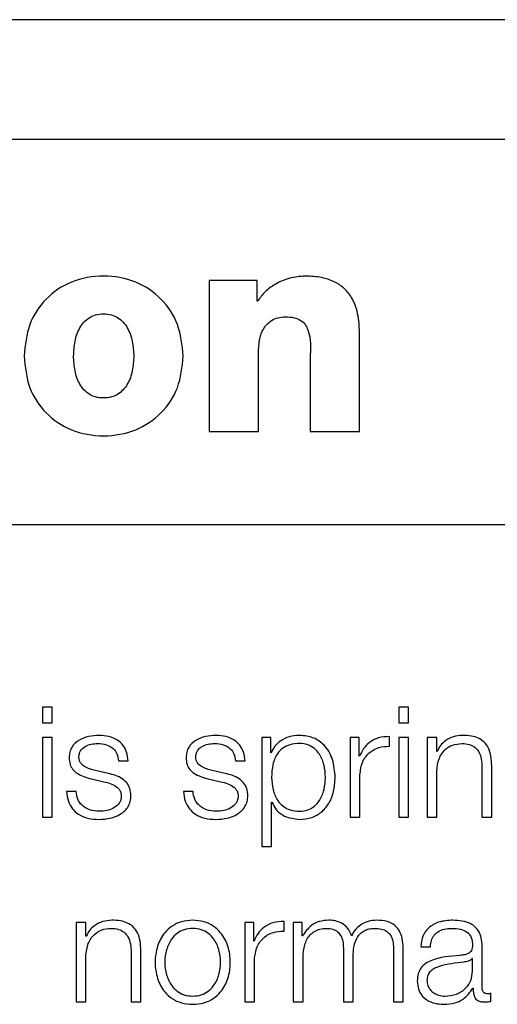
# Model space of a CAD drawing. Units: inches. Extents: x 0.1 to 10.8, y 0.2 to 8.4.
# Drawn here: x 3.1 to 3.1, y 6.3 to 6.3 of the extents above; entities that cross this region are included whole.
import ezdxf

# ---------------------------------------------------------------- set-up
doc = ezdxf.new("R2010")
doc.units = ezdxf.units.IN
doc.header["$MEASUREMENT"] = 0

msp = doc.modelspace()

# ---------------------------------------------------------------- linework, layer by layer
at = {"color": 7, "linetype": 'Continuous', "lineweight": 25}
for p, q in [((3.28632443, 6.30663495), (3.03452587, 6.30663495)), ((3.27845572, 6.30314238), (3.04239457, 6.30314238)), ((3.09349724, 6.29902556), (3.09209578, 6.29902556)), ((3.09209578, 6.29902556), (3.09209578, 6.29461747)), ((3.09349724, 6.29842253), (3.09349724, 6.29902556)), ((3.09351408, 6.29842253), (3.09349724, 6.29842253)), ((3.0964868, 6.29461747), (3.0964868, 6.29744577)), ((3.09353969, 6.29461747), (3.09353969, 6.29702106)), ((3.09504288, 6.29674931), (3.09504288, 6.29461747)), ((3.09209578, 6.29461747), (3.09353969, 6.29461747)), ((3.09504288, 6.29461747), (3.0964868, 6.29461747)), ((3.03789817, 6.29190138), (3.28295213, 6.29190138)), ((3.0875157, 6.28657068), (3.08723297, 6.28657068)), ((3.08723297, 6.28657068), (3.08723297, 6.28611694)), ((3.0875157, 6.28611694), (3.0875157, 6.28657068)), ((3.09791973, 6.28657068), (3.097637, 6.28657068)), ((3.097637, 6.28657068), (3.097637, 6.28611694)), ((3.09791973, 6.28611694), (3.09791973, 6.28657068)), ((3.08723297, 6.28611694), (3.0875157, 6.28611694)), ((3.097637, 6.28611694), (3.09791973, 6.28611694)), ((3.09736232, 6.28542902), (3.09736232, 6.28571175)), ((3.0875157, 6.28568052), (3.08723297, 6.28568052)), ((3.08723297, 6.28568052), (3.08723297, 6.28336085)), ((3.0875157, 6.28336085), (3.0875157, 6.28568052)), ((3.09363532, 6.28568052), (3.09363532, 6.28250191)), ((3.09389561, 6.28568052), (3.09363532, 6.28568052)), ((3.09389561, 6.2852402), (3.09389561, 6.28568052)), ((3.09621626, 6.28568052), (3.09621626, 6.28336085)), ((3.09647655, 6.28568052), (3.09621626, 6.28568052)), ((3.09647655, 6.28513677), (3.09647655, 6.28568052)), ((3.09791973, 6.28568052), (3.097637, 6.28568052)), ((3.097637, 6.28568052), (3.097637, 6.28336085)), ((3.09791973, 6.28336085), (3.09791973, 6.28568052)), ((3.09845983, 6.28568052), (3.09845983, 6.28336085)), ((3.0987428, 6.28568052), (3.09845983, 6.28568052)), ((3.0987428, 6.2852807), (3.0987428, 6.28568052)), ((3.09390463, 6.2852402), (3.09389561, 6.2852402)), ((3.09648558, 6.28513677), (3.09647655, 6.28513677)), ((3.09875159, 6.2852807), (3.0987428, 6.2852807)), ((3.0894497, 6.28500187), (3.08973243, 6.28500187)), ((3.0928625, 6.28500187), (3.09314474, 6.28500187)), ((3.10034333, 6.28336085), (3.10034333, 6.28485355)), ((3.08915233, 6.28463327), (3.0887747, 6.28471865)), ((3.09256513, 6.28463327), (3.0921875, 6.28471865)), ((3.09649899, 6.28336085), (3.09649899, 6.28459716)), ((3.0987428, 6.28336085), (3.0987428, 6.28471426)), ((3.1000606, 6.28480866), (3.1000606, 6.28336085)), ((3.08865785, 6.28447592), (3.08902207, 6.28439493)), ((3.09207065, 6.28447592), (3.09243462, 6.28439493)), ((3.08821265, 6.28411171), (3.08792992, 6.28411171)), ((3.09162496, 6.28411171), (3.09134272, 6.28411171)), ((3.09391805, 6.28380092), (3.09392708, 6.28380092)), ((3.09391805, 6.28250191), (3.09391805, 6.28380092)), ((3.08723297, 6.28336085), (3.0875157, 6.28336085)), ((3.09621626, 6.28336085), (3.09649899, 6.28336085)), ((3.097637, 6.28336085), (3.09791973, 6.28336085)), ((3.09845983, 6.28336085), (3.0987428, 6.28336085)), ((3.1000606, 6.28336085), (3.10034333, 6.28336085)), ((3.09363532, 6.28250191), (3.09391805, 6.28250191)), ((3.08850002, 6.28028494), (3.08821729, 6.28028494)), ((3.08821729, 6.28028494), (3.08821729, 6.27796526)), ((3.08850002, 6.27988511), (3.08850002, 6.28028494)), ((3.0933965, 6.28028494), (3.09313621, 6.28028494)), ((3.09313621, 6.28028494), (3.09313621, 6.27796526)), ((3.0933965, 6.27974143), (3.0933965, 6.28028494)), ((3.09428226, 6.28003367), (3.09428226, 6.28031641)), ((3.09455255, 6.28028494), (3.09455255, 6.27796526)), ((3.09481284, 6.28028494), (3.09455255, 6.28028494)), ((3.09481284, 6.27989414), (3.09481284, 6.28028494)), ((3.08850905, 6.27988511), (3.08850002, 6.27988511)), ((3.09340552, 6.27974143), (3.0933965, 6.27974143)), ((3.0948265, 6.27989414), (3.09481284, 6.27989414)), ((3.08981782, 6.27941308), (3.08981782, 6.27796526)), ((3.09010079, 6.27796526), (3.09010079, 6.27945796)), ((3.09601403, 6.27953895), (3.09601403, 6.27796526)), ((3.09747526, 6.27952554), (3.09747526, 6.27796526)), ((3.097758, 6.27796526), (3.097758, 6.27953895)), ((3.09827126, 6.27957506), (3.09855399, 6.27957506)), ((3.10006474, 6.27837387), (3.10006474, 6.27960628)), ((3.08850002, 6.27796526), (3.08850002, 6.27931867)), ((3.09341894, 6.27796526), (3.09341894, 6.27920182)), ((3.09483553, 6.27796526), (3.09483553, 6.27926012)), ((3.09629676, 6.27796526), (3.09629676, 6.27927818)), ((3.09978201, 6.27923329), (3.09977299, 6.27923329)), ((3.09978201, 6.27886396), (3.09978201, 6.27923329)), ((3.09979543, 6.27836948), (3.09980446, 6.27836948)), ((3.08821729, 6.27796526), (3.08850002, 6.27796526)), ((3.08981782, 6.27796526), (3.09010079, 6.27796526)), ((3.09313621, 6.27796526), (3.09341894, 6.27796526)), ((3.09455255, 6.27796526), (3.09483553, 6.27796526)), ((3.09601403, 6.27796526), (3.09629676, 6.27796526)), ((3.09747526, 6.27796526), (3.097758, 6.27796526)), ((3.10032113, 6.27798331), (3.10032113, 6.27822092))]:
    msp.add_line(p, q, dxfattribs=at)
for points, knots in [([(3.09134004, 6.29681737), (3.09130832, 6.29713294), (3.09124682, 6.29774487), (3.09072964, 6.29852643), (3.08995507, 6.29904331), (3.08901327, 6.29920976), (3.08807209, 6.29904367), (3.08729976, 6.29852613), (3.08678625, 6.29774412), (3.08672546, 6.29713284), (3.08669409, 6.29681737)], [0, 0, 0, 0, 0.1282958, 0.24878013, 0.36967313, 0.50038111, 0.63091015, 0.75147027, 0.87173729, 1, 1, 1, 1]), ([(3.09489847, 6.2991529), (3.09474678, 6.29913981), (3.09443955, 6.2991133), (3.09404419, 6.29893812), (3.09372027, 6.29871043), (3.09358204, 6.29851742), (3.09351408, 6.29842253)], [0, 0, 0, 0, 0.27903438, 0.56515929, 0.7862059, 1, 1, 1, 1]), ([(3.0964868, 6.29744577), (3.09648127, 6.29762492), (3.09646966, 6.29800166), (3.09631395, 6.29847128), (3.0960508, 6.29879916), (3.0957569, 6.29899998), (3.09536132, 6.29913209), (3.09506309, 6.2991455), (3.09489847, 6.2991529)], [0, 0, 0, 0, 0.20074846, 0.42215451, 0.53891764, 0.66653265, 0.8159313, 1, 1, 1, 1]), ([(3.08813801, 6.29681737), (3.08814558, 6.29696125), (3.08816056, 6.29724606), (3.0882951, 6.2976477), (3.08852801, 6.29791878), (3.08878796, 6.29803161), (3.0890129, 6.29805791), (3.0892381, 6.29803152), (3.08949911, 6.29791867), (3.08973439, 6.29764824), (3.08987259, 6.29724653), (3.08988823, 6.29696131), (3.08989612, 6.29681737)], [0, 0, 0, 0, 0.12737662, 0.25213697, 0.36950621, 0.43073667, 0.49936231, 0.56807493, 0.62955811, 0.74751948, 0.87258304, 1, 1, 1, 1]), ([(3.09353969, 6.29702106), (3.09354937, 6.29715337), (3.09356806, 6.29740888), (3.09372349, 6.29770111), (3.09391715, 6.29786577), (3.09410649, 6.29794974), (3.09424691, 6.29795901), (3.09432105, 6.29796391)], [0, 0, 0, 0, 0.288157817, 0.556458367, 0.694331505, 0.838627271, 1, 1, 1, 1]), ([(3.09432105, 6.29796391), (3.09440781, 6.29796002), (3.09456271, 6.29795308), (3.09476577, 6.29787394), (3.09490561, 6.29774539), (3.09508028, 6.29738222), (3.0950598, 6.29703563), (3.09504288, 6.29674931)], [0, 0, 0, 0, 0.15698786, 0.28024853, 0.38728394, 0.49381578, 1, 1, 1, 1]), ([(3.08669409, 6.29681737), (3.08672538, 6.29650225), (3.08678595, 6.2958921), (3.08730001, 6.29511226), (3.08807286, 6.29459814), (3.08901327, 6.29443386), (3.0899543, 6.29459849), (3.09072939, 6.29511196), (3.09124712, 6.29589134), (3.09130841, 6.29650215), (3.09134004, 6.29681737)], [0, 0, 0, 0, 0.12829311, 0.24841007, 0.36892829, 0.49961767, 0.63048632, 0.75133852, 0.8716737, 1, 1, 1, 1]), ([(3.08989612, 6.29681737), (3.08988827, 6.29667385), (3.08987275, 6.29638995), (3.08973437, 6.29599027), (3.08949861, 6.29572254), (3.08923792, 6.29561126), (3.0890129, 6.29558524), (3.08878814, 6.29561117), (3.08852851, 6.29572242), (3.08829512, 6.2959908), (3.08816041, 6.29639042), (3.08814553, 6.29667391), (3.08813801, 6.29681737)], [0, 0, 0, 0, 0.12752399, 0.25227474, 0.37007207, 0.43167989, 0.50064298, 0.56951872, 0.63087239, 0.74807218, 0.87251663, 1, 1, 1, 1]), ([(3.08888253, 6.28574785), (3.08877873, 6.28574135), (3.08857391, 6.28572851), (3.08828802, 6.28561892), (3.08810173, 6.28544415), (3.08802135, 6.28525656), (3.08801435, 6.28515145), (3.08801067, 6.28509627)], [0, 0, 0, 0, 0.255976484, 0.505118258, 0.741340709, 0.864207752, 1, 1, 1, 1]), ([(3.08973243, 6.28500187), (3.08972328, 6.28508836), (3.08970605, 6.28525113), (3.08959081, 6.28546357), (3.08941144, 6.28562566), (3.08916715, 6.28573026), (3.08898006, 6.28574182), (3.08888253, 6.28574785)], [0, 0, 0, 0, 0.20453123, 0.38492581, 0.55799193, 0.76955779, 1, 1, 1, 1]), ([(3.09229533, 6.28574785), (3.09219153, 6.28574135), (3.0919867, 6.28572851), (3.09170082, 6.28561892), (3.09151453, 6.28544415), (3.09143415, 6.28525656), (3.09142714, 6.28515145), (3.09142346, 6.28509627)], [0, 0, 0, 0, 0.25597648, 0.50511826, 0.74134071, 0.86420775, 1, 1, 1, 1]), ([(3.09314474, 6.28500187), (3.09313566, 6.28508836), (3.09311856, 6.28525113), (3.09300336, 6.28546359), (3.092824, 6.28562565), (3.0925798, 6.28573024), (3.09239279, 6.28574182), (3.09229533, 6.28574785)], [0, 0, 0, 0, 0.204554525, 0.384970902, 0.558075537, 0.769660872, 1, 1, 1, 1]), ([(3.09473234, 6.28574785), (3.09463116, 6.28573975), (3.09443431, 6.28572399), (3.09418879, 6.28560098), (3.09400614, 6.28543696), (3.09393855, 6.28530595), (3.09390463, 6.2852402)], [0, 0, 0, 0, 0.29422878, 0.57244605, 0.78544717, 1, 1, 1, 1]), ([(3.09577496, 6.28452081), (3.09576156, 6.28469746), (3.09573589, 6.28503574), (3.0955013, 6.28545222), (3.09514175, 6.28570938), (3.09487401, 6.28573454), (3.09473234, 6.28574785)], [0, 0, 0, 0, 0.29224615, 0.55961789, 0.76699682, 1, 1, 1, 1]), ([(3.09736232, 6.28571175), (3.09725191, 6.28570725), (3.09703972, 6.28569861), (3.09677667, 6.28555713), (3.09659046, 6.28536349), (3.0965212, 6.28521378), (3.09648558, 6.28513677)], [0, 0, 0, 0, 0.29221108, 0.5615886, 0.77448115, 1, 1, 1, 1]), ([(3.09949416, 6.28574785), (3.09940339, 6.28573965), (3.09922482, 6.2857235), (3.09900381, 6.28560814), (3.09883833, 6.28545902), (3.09878031, 6.28533974), (3.09875159, 6.2852807)], [0, 0, 0, 0, 0.292157, 0.57478137, 0.78953347, 1, 1, 1, 1]), ([(3.10034333, 6.28485355), (3.10034009, 6.28494957), (3.10033406, 6.28512858), (3.10026314, 6.28537683), (3.10013154, 6.28556125), (3.09995229, 6.28567561), (3.09973883, 6.28573856), (3.09958074, 6.28574456), (3.09949416, 6.28574785)], [0, 0, 0, 0, 0.20210361, 0.37676866, 0.53655895, 0.66743058, 0.81785174, 1, 1, 1, 1]), ([(3.08829364, 6.28510994), (3.08829597, 6.28514492), (3.08830037, 6.28521123), (3.0883516, 6.2853287), (3.08847062, 6.28543556), (3.08865014, 6.28549915), (3.08877762, 6.28550636), (3.08884203, 6.28551001)], [0, 0, 0, 0, 0.13774241, 0.26103894, 0.49675921, 0.74574721, 1, 1, 1, 1]), ([(3.08884203, 6.28551001), (3.08892848, 6.28550389), (3.08909345, 6.28549222), (3.08929776, 6.2853789), (3.08942442, 6.28520339), (3.08944092, 6.28507185), (3.0894497, 6.28500187)], [0, 0, 0, 0, 0.291580303, 0.556462916, 0.764028014, 1, 1, 1, 1]), ([(3.09170571, 6.28510994), (3.09170804, 6.28514492), (3.09171245, 6.28521124), (3.09176383, 6.28532875), (3.09188309, 6.28543557), (3.09206278, 6.28549914), (3.09219038, 6.28550636), (3.09225483, 6.28551001)], [0, 0, 0, 0, 0.13764463, 0.2608922, 0.49667607, 0.74578765, 1, 1, 1, 1]), ([(3.09225483, 6.28551001), (3.09234128, 6.28550389), (3.09250625, 6.28549222), (3.09271056, 6.2853789), (3.09283721, 6.28520339), (3.09285372, 6.28507185), (3.0928625, 6.28500187)], [0, 0, 0, 0, 0.291580303, 0.556462916, 0.764028014, 1, 1, 1, 1]), ([(3.09549223, 6.28452081), (3.09548459, 6.28464108), (3.09546962, 6.28487656), (3.09534984, 6.28516879), (3.09517703, 6.28537056), (3.09497282, 6.28548741), (3.09472112, 6.2855214), (3.09446581, 6.28549081), (3.094239, 6.28538528), (3.09405256, 6.28518865), (3.09393497, 6.28488816), (3.09392388, 6.28464729), (3.09391805, 6.28452081)], [0, 0, 0, 0, 0.12636912, 0.24741349, 0.32451878, 0.40248466, 0.48913347, 0.58737296, 0.66993649, 0.74696446, 0.86713005, 1, 1, 1, 1]), ([(3.09649899, 6.28459716), (3.09651345, 6.28472568), (3.0965415, 6.28497515), (3.09676363, 6.28525756), (3.09705263, 6.28541673), (3.09725603, 6.2854248), (3.09736232, 6.28542902)], [0, 0, 0, 0, 0.28394544, 0.5511948, 0.76548558, 1, 1, 1, 1]), ([(3.0987428, 6.28471426), (3.09875533, 6.28483381), (3.09877916, 6.28506125), (3.09895755, 6.2853292), (3.09920307, 6.28548575), (3.09937946, 6.28550168), (3.09947171, 6.28551001)], [0, 0, 0, 0, 0.2963807, 0.5638051, 0.77186533, 1, 1, 1, 1]), ([(3.09947171, 6.28551001), (3.09954749, 6.28550562), (3.09968496, 6.28549767), (3.09986358, 6.28540683), (3.09998634, 6.28525434), (3.10005194, 6.2850473), (3.10005759, 6.2848916), (3.1000606, 6.28480866)], [0, 0, 0, 0, 0.21546489, 0.39087815, 0.55496199, 0.76295157, 1, 1, 1, 1]), ([(3.08801067, 6.28509627), (3.08801499, 6.28503012), (3.08802298, 6.28490763), (3.08810884, 6.2847473), (3.0883097, 6.28457367), (3.08851071, 6.28451724), (3.08865785, 6.28447592)], [0, 0, 0, 0, 0.20100171, 0.37212023, 0.54036227, 1, 1, 1, 1]), ([(3.0887747, 6.28471865), (3.08866559, 6.28474851), (3.08850323, 6.28479295), (3.08835115, 6.2849222), (3.08830044, 6.28502365), (3.08829597, 6.28508043), (3.08829364, 6.28510994)], [0, 0, 0, 0, 0.50165233, 0.74641968, 0.86820704, 1, 1, 1, 1]), ([(3.09142346, 6.28509627), (3.09142777, 6.28503012), (3.09143575, 6.28490765), (3.0915215, 6.2847473), (3.09172234, 6.28457359), (3.09192342, 6.28451721), (3.09207065, 6.28447592)], [0, 0, 0, 0, 0.20097804, 0.37204013, 0.54021126, 1, 1, 1, 1]), ([(3.0921875, 6.28471865), (3.09207828, 6.28474852), (3.09191576, 6.28479298), (3.09176338, 6.28492216), (3.09171253, 6.28502363), (3.09170804, 6.28508043), (3.09170571, 6.28510994)], [0, 0, 0, 0, 0.50173812, 0.74657416, 0.86831197, 1, 1, 1, 1]), ([(3.08981342, 6.28398974), (3.08980763, 6.28405943), (3.08979665, 6.2841915), (3.08969893, 6.28436205), (3.0894994, 6.28454636), (3.08929585, 6.28459733), (3.08915233, 6.28463327)], [0, 0, 0, 0, 0.20582042, 0.39006815, 0.56996743, 1, 1, 1, 1]), ([(3.09322549, 6.28398974), (3.09321971, 6.28405942), (3.09320876, 6.28419146), (3.09311125, 6.28436202), (3.09291198, 6.28454639), (3.09270856, 6.28459734), (3.09256513, 6.28463327)], [0, 0, 0, 0, 0.20591572, 0.39018014, 0.57002529, 1, 1, 1, 1]), ([(3.08902207, 6.28439493), (3.08916063, 6.28435968), (3.08933146, 6.28431621), (3.08947581, 6.28416967), (3.08952271, 6.28407745), (3.08952778, 6.28400821), (3.08953045, 6.28397169)], [0, 0, 0, 0, 0.5776604, 0.71219961, 0.84821183, 1, 1, 1, 1]), ([(3.09243462, 6.28439493), (3.09257326, 6.28435969), (3.09274418, 6.28431625), (3.0928886, 6.28416967), (3.09293551, 6.28407745), (3.09294057, 6.28400821), (3.09294324, 6.28397169)], [0, 0, 0, 0, 0.57777169, 0.71228391, 0.84825798, 1, 1, 1, 1]), ([(3.09391805, 6.28452081), (3.09392534, 6.28440042), (3.09393964, 6.28416424), (3.0940629, 6.28386979), (3.09424745, 6.28366759), (3.09447005, 6.28355321), (3.09472363, 6.28351911), (3.09497281, 6.28355393), (3.09517704, 6.28367053), (3.09534986, 6.28387245), (3.09546964, 6.28416482), (3.09548459, 6.28440044), (3.09549223, 6.28452081)], [0, 0, 0, 0, 0.12706103, 0.24927175, 0.32882332, 0.41219692, 0.50834294, 0.59541057, 0.67375595, 0.75124518, 0.87292147, 1, 1, 1, 1]), ([(3.09473234, 6.28329327), (3.09485368, 6.28330297), (3.09508308, 6.28332129), (3.09538144, 6.2834913), (3.09560556, 6.28375605), (3.09574971, 6.28411065), (3.09576634, 6.28438083), (3.09577496, 6.28452081)], [0, 0, 0, 0, 0.20001428, 0.37813779, 0.5526346, 0.76821984, 1, 1, 1, 1]), ([(3.08792992, 6.28411171), (3.08794327, 6.28401508), (3.08796816, 6.28383482), (3.08809355, 6.28359998), (3.08828974, 6.28342151), (3.08856254, 6.28331015), (3.08877158, 6.28329912), (3.08888253, 6.28329327)], [0, 0, 0, 0, 0.20696705, 0.38609002, 0.55523188, 0.76394936, 1, 1, 1, 1]), ([(3.08889619, 6.28353112), (3.08879701, 6.28353859), (3.08860919, 6.28355273), (3.08838149, 6.28368928), (3.0882443, 6.28388808), (3.08822359, 6.28403443), (3.08821265, 6.28411171)], [0, 0, 0, 0, 0.29603398, 0.56065365, 0.7680062, 1, 1, 1, 1]), ([(3.08888253, 6.28329327), (3.08899273, 6.28330034), (3.08921091, 6.28331432), (3.08951567, 6.28343188), (3.08971526, 6.2836183), (3.08980188, 6.28381864), (3.08980945, 6.28393087), (3.08981342, 6.28398974)], [0, 0, 0, 0, 0.25463979, 0.50416463, 0.74122985, 0.86427341, 1, 1, 1, 1]), ([(3.09134272, 6.28411171), (3.09135599, 6.28401508), (3.09138075, 6.28383482), (3.09150614, 6.28359995), (3.0917024, 6.2834215), (3.09197527, 6.28331016), (3.09218436, 6.28329913), (3.09229533, 6.28329327)], [0, 0, 0, 0, 0.20692095, 0.38601471, 0.55516914, 0.7639337, 1, 1, 1, 1]), ([(3.09230874, 6.28353112), (3.09220959, 6.2835386), (3.09202175, 6.28355276), (3.09179401, 6.28368927), (3.09165666, 6.28388805), (3.09163591, 6.28403443), (3.09162496, 6.28411171)], [0, 0, 0, 0, 0.29593697, 0.56062881, 0.76802321, 1, 1, 1, 1]), ([(3.09229533, 6.28329327), (3.09240542, 6.28330034), (3.09262342, 6.28331432), (3.09292796, 6.28343191), (3.09312739, 6.28361832), (3.09321395, 6.28381865), (3.09322152, 6.28393087), (3.09322549, 6.28398974)], [0, 0, 0, 0, 0.254520566, 0.504005554, 0.741112974, 0.864207208, 1, 1, 1, 1]), ([(3.08953045, 6.28397169), (3.08952748, 6.2839338), (3.08952178, 6.28386107), (3.08945687, 6.2837318), (3.08931465, 6.28361693), (3.08911095, 6.2835451), (3.08896702, 6.28353573), (3.08889619, 6.28353112)], [0, 0, 0, 0, 0.13217822, 0.25374234, 0.49578721, 0.75186305, 1, 1, 1, 1]), ([(3.09294324, 6.28397169), (3.09294027, 6.2839338), (3.09293457, 6.28386107), (3.09286966, 6.2837318), (3.0927274, 6.28361691), (3.09252362, 6.28354509), (3.09237962, 6.28353573), (3.09230874, 6.28353112)], [0, 0, 0, 0, 0.1321428, 0.25367599, 0.49567934, 0.75176585, 1, 1, 1, 1]), ([(3.09392708, 6.28380092), (3.09397031, 6.28371562), (3.09405581, 6.28354693), (3.09433976, 6.28334191), (3.09458264, 6.28331182), (3.09473234, 6.28329327)], [0, 0, 0, 0, 0.28188284, 0.55739807, 1, 1, 1, 1]), ([(3.08925137, 6.28035227), (3.08916062, 6.28034406), (3.0889821, 6.28032792), (3.08876116, 6.28021255), (3.08859576, 6.28006342), (3.08853776, 6.27994415), (3.08850905, 6.27988511)], [0, 0, 0, 0, 0.2921698, 0.57476107, 0.78950451, 1, 1, 1, 1]), ([(3.09010079, 6.27945796), (3.09009756, 6.27955398), (3.09009152, 6.27973299), (3.09002059, 6.27998125), (3.08988896, 6.28016567), (3.08970966, 6.28028003), (3.08949613, 6.28034297), (3.08933799, 6.28034898), (3.08925137, 6.28035227)], [0, 0, 0, 0, 0.20207358, 0.37671492, 0.53649397, 0.66737149, 0.81781421, 1, 1, 1, 1]), ([(3.09161594, 6.28035227), (3.0915051, 6.28034439), (3.09129389, 6.28032939), (3.0910103, 6.28019595), (3.09075199, 6.2799621), (3.09056167, 6.27959359), (3.09049748, 6.27912483), (3.09056169, 6.27865611), (3.09075202, 6.27828777), (3.09101031, 6.27805399), (3.09129389, 6.27792057), (3.0915051, 6.27790556), (3.09161594, 6.27789769)], [0, 0, 0, 0, 0.08984803, 0.17122239, 0.24973821, 0.37024071, 0.50006002, 0.62980361, 0.75027148, 0.82877949, 0.91015205, 1, 1, 1, 1]), ([(3.09161594, 6.27789769), (3.09172687, 6.27790556), (3.09193825, 6.27792056), (3.09222205, 6.27805396), (3.0924805, 6.27828773), (3.09267092, 6.27865609), (3.09273513, 6.27912483), (3.09267093, 6.27959361), (3.09248053, 6.27996214), (3.09222206, 6.28019598), (3.09193825, 6.2803294), (3.09172687, 6.2803444), (3.09161594, 6.28035227)], [0, 0, 0, 0, 0.08990034, 0.17129619, 0.24980279, 0.37024004, 0.49994001, 0.62971567, 0.75018753, 0.82870193, 0.91009958, 1, 1, 1, 1]), ([(3.09428226, 6.28031641), (3.09417185, 6.28031185), (3.09395966, 6.2803031), (3.09369664, 6.28016161), (3.09351042, 6.27996805), (3.09344115, 6.2798184), (3.09340552, 6.27974143)], [0, 0, 0, 0, 0.29225742, 0.56167676, 0.77455626, 1, 1, 1, 1]), ([(3.09558688, 6.28035227), (3.09549189, 6.28034529), (3.09531225, 6.28033208), (3.09502408, 6.28018826), (3.09490134, 6.28000554), (3.0948265, 6.27989414)], [0, 0, 0, 0, 0.30462704, 0.57606328, 1, 1, 1, 1]), ([(3.09625188, 6.27989877), (3.0962206, 6.27997645), (3.09615984, 6.28012734), (3.09597609, 6.28026806), (3.09578129, 6.2803407), (3.09565266, 6.28034835), (3.09558688, 6.28035227)], [0, 0, 0, 0, 0.28583687, 0.55522175, 0.77252932, 1, 1, 1, 1]), ([(3.09698908, 6.28035227), (3.09690438, 6.28034579), (3.09673616, 6.28033293), (3.09652078, 6.28022921), (3.09635248, 6.28008198), (3.09628605, 6.279961), (3.09625188, 6.27989877)], [0, 0, 0, 0, 0.27694878, 0.55001255, 0.76851914, 1, 1, 1, 1]), ([(3.097758, 6.27953895), (3.0977539, 6.27963221), (3.09774637, 6.27980354), (3.09766516, 6.28003514), (3.09751441, 6.28021923), (3.09727702, 6.28033654), (3.09709032, 6.28034674), (3.09698908, 6.28035227)], [0, 0, 0, 0, 0.21805552, 0.40061947, 0.56473825, 0.7639767, 1, 1, 1, 1]), ([(3.09921045, 6.28035227), (3.09907283, 6.28034407), (3.0988158, 6.28032875), (3.09849724, 6.28015596), (3.09830985, 6.27988378), (3.09828473, 6.27968286), (3.09827126, 6.27957506)], [0, 0, 0, 0, 0.300265449, 0.560826014, 0.764374073, 1, 1, 1, 1]), ([(3.10006474, 6.27960628), (3.10006084, 6.27968446), (3.10005372, 6.27982726), (3.09998241, 6.28001723), (3.0998726, 6.28015793), (3.09963074, 6.28032522), (3.09939243, 6.28034055), (3.09921045, 6.28035227)], [0, 0, 0, 0, 0.18081166, 0.33025406, 0.46251381, 0.58953601, 1, 1, 1, 1]), ([(3.08850002, 6.27931867), (3.08851261, 6.27943823), (3.08853655, 6.27966567), (3.08871494, 6.27993359), (3.08896039, 6.28009015), (3.08913672, 6.28010609), (3.08922893, 6.28011442)], [0, 0, 0, 0, 0.29643443, 0.56390166, 0.77194469, 1, 1, 1, 1]), ([(3.08922893, 6.28011442), (3.08930471, 6.28011004), (3.08944218, 6.28010208), (3.0896208, 6.28001125), (3.08974356, 6.27985875), (3.08980915, 6.27965171), (3.08981481, 6.27949601), (3.08981782, 6.27941308)], [0, 0, 0, 0, 0.21546489, 0.39087815, 0.55496199, 0.76295157, 1, 1, 1, 1]), ([(3.09161594, 6.28011442), (3.09153134, 6.28010745), (3.09136949, 6.28009411), (3.09115643, 6.27997763), (3.09096777, 6.27978084), (3.09083383, 6.27948768), (3.09078595, 6.27912486), (3.09083385, 6.27876209), (3.0909678, 6.27846912), (3.09115644, 6.27827236), (3.09136949, 6.27815586), (3.09153134, 6.27814251), (3.09161594, 6.27813553)], [0, 0, 0, 0, 0.08831633, 0.16896158, 0.2483924, 0.37154102, 0.50008637, 0.6284982, 0.75160471, 0.83103412, 0.91168288, 1, 1, 1, 1]), ([(3.09161594, 6.27813553), (3.09170063, 6.27814251), (3.09186263, 6.27815584), (3.09207587, 6.27827233), (3.0922646, 6.27846909), (3.09239854, 6.27876209), (3.0924464, 6.27912486), (3.09239857, 6.27948768), (3.09226463, 6.27978086), (3.09207587, 6.27997766), (3.09186262, 6.28009413), (3.09170063, 6.28010745), (3.09161594, 6.28011442)], [0, 0, 0, 0, 0.08838841, 0.16906058, 0.24848007, 0.37154543, 0.49991365, 0.62841535, 0.75152281, 0.83094372, 0.91161238, 1, 1, 1, 1]), ([(3.09341894, 6.27920182), (3.0934334, 6.27933028), (3.09346147, 6.2795797), (3.0936836, 6.27986204), (3.09397257, 6.28002125), (3.09417598, 6.28002941), (3.09428226, 6.28003367)], [0, 0, 0, 0, 0.28386531, 0.55112107, 0.76545176, 1, 1, 1, 1]), ([(3.09483553, 6.27926012), (3.09484347, 6.27938668), (3.09485825, 6.27962231), (3.09499419, 6.27989253), (3.09516785, 6.28003454), (3.09533677, 6.28010341), (3.09546145, 6.2801106), (3.09552785, 6.28011442)], [0, 0, 0, 0, 0.30484316, 0.56754069, 0.69986452, 0.84015516, 1, 1, 1, 1]), ([(3.09552785, 6.28011442), (3.09558835, 6.28011035), (3.09569998, 6.28010283), (3.09584474, 6.28002512), (3.0959477, 6.27989995), (3.09600716, 6.27973186), (3.09601167, 6.2796053), (3.09601403, 6.27953895)], [0, 0, 0, 0, 0.2105665, 0.38847456, 0.5576775, 0.76812888, 1, 1, 1, 1]), ([(3.09629676, 6.27927818), (3.09630116, 6.27938301), (3.09630957, 6.27958326), (3.09639235, 6.2798205), (3.09650754, 6.27996833), (3.09662099, 6.28005188), (3.09676417, 6.28010572), (3.0968697, 6.28011139), (3.09692614, 6.28011442)], [0, 0, 0, 0, 0.2647693, 0.50572727, 0.61937556, 0.73404381, 0.85776137, 1, 1, 1, 1]), ([(3.09692614, 6.28011442), (3.09699355, 6.2801114), (3.09711554, 6.28010592), (3.0972784, 6.28004141), (3.09739927, 6.27992093), (3.09746704, 6.27974022), (3.09747235, 6.27960153), (3.09747526, 6.27952554)], [0, 0, 0, 0, 0.21724566, 0.39314537, 0.55252155, 0.75478628, 1, 1, 1, 1]), ([(3.09855399, 6.27957506), (3.09855968, 6.2796392), (3.09857027, 6.27975858), (3.09865164, 6.27991477), (3.09878267, 6.28003137), (3.09896344, 6.28010322), (3.09910148, 6.28011055), (3.09917434, 6.28011442)], [0, 0, 0, 0, 0.2068038, 0.38493507, 0.55448466, 0.76485544, 1, 1, 1, 1]), ([(3.09917434, 6.28011442), (3.09926202, 6.28011131), (3.09942539, 6.28010552), (3.09961995, 6.28002495), (3.09972432, 6.27990524), (3.09977449, 6.27978142), (3.09977936, 6.27968857), (3.09978201, 6.27963799)], [0, 0, 0, 0, 0.29782302, 0.55491238, 0.68549227, 0.82868873, 1, 1, 1, 1]), ([(3.09978201, 6.27963799), (3.09978094, 6.27960614), (3.09977903, 6.27954902), (3.09975691, 6.27947249), (3.09971804, 6.27941524), (3.0996513, 6.27936801), (3.09954814, 6.27933874), (3.09946426, 6.27932865), (3.0994178, 6.27932306)], [0, 0, 0, 0, 0.17255489, 0.30946293, 0.42644213, 0.54089698, 0.74573471, 1, 1, 1, 1]), ([(3.0994178, 6.27932306), (3.09912469, 6.27930145), (3.09876979, 6.27927529), (3.09840216, 6.27908939), (3.09827039, 6.27896201), (3.0981847, 6.2787844), (3.09817661, 6.27864956), (3.09817222, 6.27857634)], [0, 0, 0, 0, 0.53309678, 0.64545864, 0.75265452, 0.86569847, 1, 1, 1, 1]), ([(3.09953465, 6.27912937), (3.09929047, 6.27910277), (3.09899412, 6.27907049), (3.09867147, 6.27894847), (3.09855157, 6.27886508), (3.09846767, 6.27874255), (3.09845935, 6.2786455), (3.09845495, 6.27859415)], [0, 0, 0, 0, 0.555803365, 0.674534189, 0.781482747, 0.884392624, 1, 1, 1, 1]), ([(3.09977299, 6.27923329), (3.09975793, 6.27921603), (3.0997254, 6.27917874), (3.09963866, 6.27914931), (3.09957388, 6.27913689), (3.09953465, 6.27912937)], [0, 0, 0, 0, 0.25361558, 0.54794247, 1, 1, 1, 1]), ([(3.09897211, 6.27813553), (3.09908946, 6.27814701), (3.09931729, 6.27816928), (3.09958842, 6.27834564), (3.09975655, 6.27859083), (3.09977331, 6.27877058), (3.09978201, 6.27886396)], [0, 0, 0, 0, 0.288374883, 0.559900809, 0.771371703, 1, 1, 1, 1]), ([(3.09817222, 6.27857634), (3.098178, 6.27849651), (3.09818884, 6.27834697), (3.09829345, 6.27815137), (3.09846022, 6.27800516), (3.09868675, 6.27791305), (3.09885953, 6.27790295), (3.09894967, 6.27789769)], [0, 0, 0, 0, 0.2046266, 0.38329165, 0.5554834, 0.76807822, 1, 1, 1, 1]), ([(3.09845495, 6.27859415), (3.09845957, 6.27854419), (3.09846852, 6.27844744), (3.09854243, 6.2783208), (3.09865355, 6.27822028), (3.09880088, 6.27814966), (3.09891449, 6.27814029), (3.09897211, 6.27813553)], [0, 0, 0, 0, 0.19421594, 0.37607949, 0.55701395, 0.7753133, 1, 1, 1, 1]), ([(3.09894967, 6.27789769), (3.09905852, 6.277903), (3.09925626, 6.27791265), (3.09957321, 6.27806176), (3.09971066, 6.2782521), (3.09979543, 6.27836948)], [0, 0, 0, 0, 0.3194448, 0.5803015, 1, 1, 1, 1]), ([(3.09980446, 6.27836948), (3.09980529, 6.27830827), (3.09980679, 6.27819779), (3.09985832, 6.27806391), (3.09994298, 6.27799865), (3.10003221, 6.27796933), (3.10009931, 6.27796672), (3.10013671, 6.27796526)], [0, 0, 0, 0, 0.30181118, 0.54468707, 0.6702109, 0.81622039, 1, 1, 1, 1]), ([(3.10023112, 6.27820311), (3.10021196, 6.27820411), (3.10017652, 6.27820597), (3.10012888, 6.27822543), (3.10009164, 6.27825997), (3.10006812, 6.27831176), (3.10006593, 6.27835213), (3.10006474, 6.27837387)], [0, 0, 0, 0, 0.21089092, 0.390111962, 0.555909464, 0.760816515, 1, 1, 1, 1]), ([(3.10013671, 6.27796526), (3.10017268, 6.27796566), (3.10023473, 6.27796636), (3.10029557, 6.2779783), (3.10032113, 6.27798331)], [0, 0, 0, 0, 0.57975862, 1, 1, 1, 1]), ([(3.10032113, 6.27822092), (3.10030546, 6.27821573), (3.10027618, 6.27820604), (3.10024542, 6.27820404), (3.10023112, 6.27820311)], [0, 0, 0, 0, 0.53497656, 1, 1, 1, 1])]:
    msp.add_open_spline(points, degree=3, knots=knots, dxfattribs=at)

doc.saveas('drawing.dxf')
